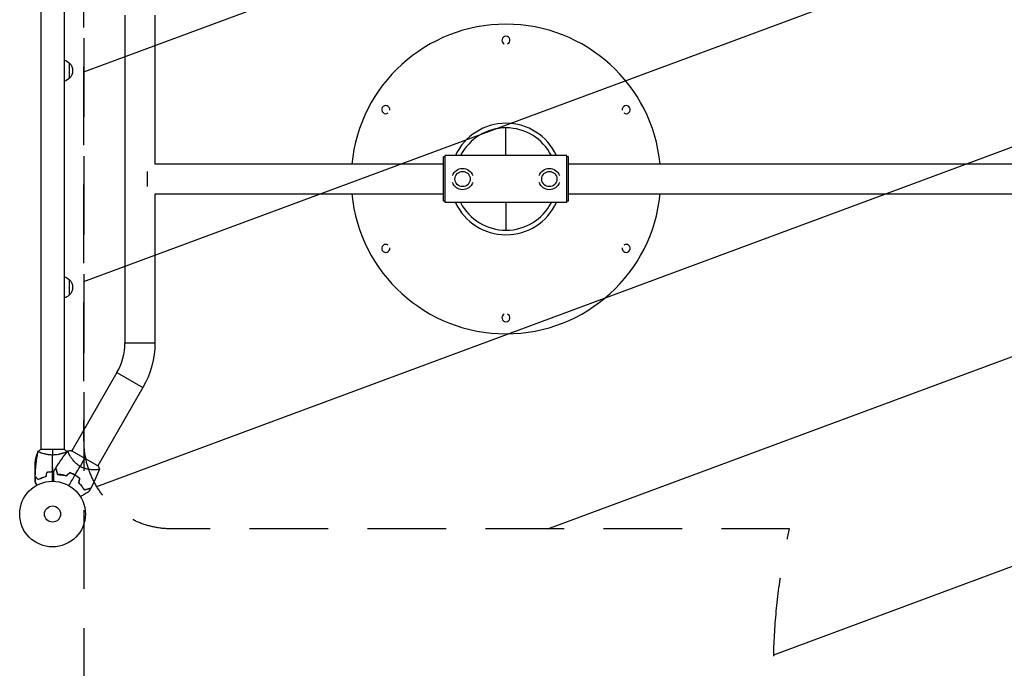
# Model space of a CAD drawing. Units: millimetres. Extents: x -2217 to 1916, y -2165 to 3414.
# Drawn here: x -2217 to -628, y -249 to 798 of the extents above; entities that cross this region are included whole.
import ezdxf

# ---------------------------------------------------------------- set-up
doc = ezdxf.new("R2010")
doc.units = ezdxf.units.MM
doc.header["$LTSCALE"] = 20
doc.linetypes.add('HIDDEN', pattern=[9.525, 6.35, -3.175])
for name, color, linetype in [('2d', 230, 'Continuous'), ('ASTMF3101-SafetyZone', 64, 'HIDDEN'), ('ASTMF3101-TrainingEnvelope', 222, 'HIDDEN'), ('ASTMF3101-TrainingEnvelope_Hatch', 222, 'HIDDEN')]:
    doc.layers.add(name, color=color, linetype=linetype)

msp = doc.modelspace()

# ---------------------------------------------------------------- hatches: boundary and pattern name
at = {"layer": 'ASTMF3101-TrainingEnvelope_Hatch'}
h = msp.add_hatch(dxfattribs=at)
h.set_pattern_fill('ANSI31', color=256, scale=100)
h.set_pattern_definition([(20.365, (1.42, 1498.84), (-110.488, 297.655), [])])
edge = h.paths.add_edge_path()
edge.add_line((910.4, 1082), (-50.8, 1082))
edge.add_line((-50.8, 1082), (-50.8, 0))
edge.add_line((-50.8, 0), (968.2, 0))
edge.add_arc((0, -250), 1000, -193.0617, 14.4775, ccw=False)
edge.add_line((-974.1, -24), (-1971.2, -24))
edge.add_arc((-1971.2, 118), 142, 180, 270, ccw=False)
edge.add_line((-2113.2, 118), (-2113.2, 964))
edge.add_arc((-1971.2, 964), 142, 90, 180, ccw=False)
edge.add_line((-1971.2, 1106), (-918.2, 1106))
edge.add_arc((1.4, 1498.8), 1000, -24.6354, 203.1315, ccw=False)

# ---------------------------------------------------------------- linework, layer by layer
at = {"layer": '2d'}
for p, q in [((-2183, 978), (-2183, 104)), ((-2145, 978), (-2145, 104)), ((-2047.2, 805.6), (-2047.2, 276.4)), ((-1998.8, 805.6), (-1998.8, 565.2)), ((-2137, 728.5), (-2137, 703.5)), ((-1432, 579.1), (-1432, 623.6)), ((-1533, 505), (-1533, 577)), ((-1530, 577), (-1533, 577)), ((-1530, 502.9), (-1530, 579.1)), ((-1334, 579.1), (-1530, 579.1)), ((-1334, 502.9), (-1334, 579.1)), ((-1331, 577), (-1334, 577)), ((-1331, 505), (-1331, 577)), ((-1533, 565.2), (-1998.8, 565.2)), ((-165.1, 565.2), (-1331, 565.2)), ((-2011, 553), (-2011, 529)), ((-1533, 516.8), (-1998.8, 516.8)), ((-1998.8, 516.8), (-1998.8, 276.4)), ((-165.1, 516.8), (-1331, 516.8)), ((-1530, 505), (-1533, 505)), ((-1334, 502.9), (-1530, 502.9)), ((-1432, 502.9), (-1432, 458.4)), ((-1331, 505), (-1334, 505)), ((-2137, 378.5), (-2137, 353.5)), ((-2047.2, 276.4), (-1998.8, 276.4)), ((-2060, 228.4), (-2132.9, 102.1)), ((-2060, 228.4), (-2018.2, 204.3)), ((-2018.2, 204.3), (-2091.1, 78)), ((-2188.7, 97.3), (-2188.7, 93.4)), ((-2144.5, 104), (-2183.5, 104)), ((-2183, 98.8), (-2183, 98.8)), ((-2145, 98.8), (-2145, 98.8)), ((-2136.7, 95.6), (-2136.7, 95.6)), ((-2090.8, 77.8), (-2133.2, 102.3)), ((-2192, 60.5), (-2192, 82.4)), ((-2192, 79.3), (-2190.5, 79.3)), ((-2168.4, 67.8), (-2168.4, 67.6)), ((-2168.2, 67.7), (-2168.2, 67.9)), ((-2168, 67.9), (-2168, 67.7)), ((-2165, 67.8), (-2165, 68)), ((-2164, 75), (-2164, 67.8)), ((-2094.9, 71.4), (-2094.9, 71.4)), ((-2192, 60.3), (-2192, 53.8)), ((-2192, 60.3), (-2191.9, 60.3)), ((-2192, 52.4), (-2192, 50.5)), ((-2188.7, 57.5), (-2188.7, 57.2)), ((-2183.3, 57.5), (-2183.2, 57.5)), ((-2189, 47.2), (-2189, 46.7))]:
    msp.add_line(p, q, dxfattribs=at)
for centre, radius in [((-1502, 541), 12.3), ((-1362, 541), 12.3), ((-2164, 0), 53), ((-2164, 0), 13)]:
    msp.add_circle(centre, radius, dxfattribs=at)
for centre, radius, start, end in [((-1432, 541), 250, 5.5434, 174.4566), ((-1432, 765), 6.5, 294.4155, 245.5845), ((-1626, 653), 6.5, 354.4155, 305.5845), ((-1238, 653), 6.5, 234.4155, 185.5845), ((-1432, 541), 90, 25.0101, 154.9899), ((-1432, 541), 82.6, 27.4244, 152.5756), ((-1432, 541), 250, 185.5434, 354.4566), ((-1432, 541), 90, 205.0101, 334.9899), ((-1432, 541), 82.6, 207.4244, 332.5756), ((-1626, 429), 6.5, 54.4155, 5.5845), ((-1238, 429), 6.5, 174.4155, 125.5845), ((-1432, 317), 6.5, 114.4155, 65.5845), ((-2143, 276.4), 95.9, 330, 0), ((-2162.7, 54.5), 50, 120.4482, 121.3497), ((-2162.7, 54.5), 50, 116.0517, 116.0518), ((-2155.7, 14.4), 49.5, 73.2404, 73.5084), ((-2155.7, 14.4), 49.5, 46.4916, 46.7596)]:
    msp.add_arc(centre, radius, start, end, dxfattribs=at)
at = {"layer": '2d', "extrusion": (0, 0, -1)}
for centre, radius, start, end in [((2149.2, 716.5), 17, 104.2697, 135.8135), ((2148.5, 716), 17, 132.6679, 227.3321), ((2149.2, 715.5), 17, 224.1865, 255.7303), ((1502, 541), 17.2, 18.701, 161.299), ((1362, 541), 17.2, 18.701, 161.299), ((1502, 541), 17.2, 198.701, 341.299), ((1362, 541), 17.2, 198.701, 341.299), ((2149.2, 366.5), 17, 104.2697, 135.8135), ((2148.5, 366), 17, 132.6679, 227.3321), ((2149.2, 365.5), 17, 224.1865, 255.7303), ((2143, 276.4), 144.2, 180, 210), ((2142.1, 79.3), 50, 3.6243, 21.1002)]:
    msp.add_arc(centre, radius, start, end, dxfattribs=at)
at = {"layer": '2d'}
for points in [[(-2191.8, 60.6), (-2191.3, 74.1), (-2189.9, 87.6), (-2187.5, 100.9)], [(-2187.5, 101), (-2186.3, 102), (-2184.9, 103.1), (-2183.5, 104)], [(-2164, 104), (-2164, 101.5), (-2164, 98.5), (-2164, 95.3)], [(-2158.6, 74.6), (-2152.6, 84.1), (-2146.1, 93.4), (-2139.1, 102.2)], [(-2144.5, 104), (-2143.1, 103.1), (-2141.7, 102), (-2140.5, 101)], [(-2140.5, 100.9), (-2140.5, 100.8), (-2140.4, 100.6), (-2140.4, 100.5)], [(-2139, 102.2), (-2137.1, 102.4), (-2135.2, 102.4), (-2133.2, 102.3)], [(-2164, 68), (-2164, 77.2), (-2164, 86.3), (-2164, 95.3)], [(-2112, 90.1), (-2113.9, 86.8), (-2116.5, 82.3), (-2119.6, 76.9)], [(-2173.2, 67.2), (-2173.8, 64.8), (-2174.5, 62.5), (-2175.1, 60.2)], [(-2173.1, 67), (-2173.7, 64.7), (-2174.3, 62.3), (-2174.9, 60)], [(-2162.1, 68), (-2162.7, 68), (-2163.4, 68), (-2164, 68)], [(-2162.1, 67.8), (-2162.7, 67.8), (-2163.4, 67.8), (-2164, 67.8)], [(-2164, 53), (-2164, 58), (-2164, 62.9), (-2164, 67.8)], [(-2162.1, 68.8), (-2161, 70.7), (-2159.8, 72.5), (-2158.7, 74.3)], [(-2156.7, 67.5), (-2156.7, 67.5), (-2156.8, 67.5), (-2156.9, 67.5)], [(-2156.6, 67.3), (-2156.7, 67.3), (-2156.7, 67.3), (-2156.8, 67.3)], [(-2154.1, 63.8), (-2154.1, 63.8), (-2154.1, 63.7), (-2154, 63.6)], [(-2153.9, 63.8), (-2153.9, 63.8), (-2153.9, 63.7), (-2153.8, 63.6)], [(-2136.3, 66.9), (-2138.1, 65.2), (-2139.8, 63.5), (-2141.6, 61.8)], [(-2141.6, 61.6), (-2139.8, 63.3), (-2138, 65), (-2136.2, 66.7)], [(-2127.7, 63), (-2124.9, 67.6), (-2122.3, 72.3), (-2119.6, 76.9)], [(-2088, 72.7), (-2092.1, 62.2), (-2096.8, 52), (-2102.1, 42)], [(-2090.8, 77.8), (-2089.7, 76.2), (-2088.8, 74.5), (-2088, 72.7)], [(-2191.9, 60.3), (-2191.9, 60.4), (-2192, 60.4), (-2192, 60.5)], [(-2192, 60.5), (-2192, 60.4), (-2191.9, 60.3), (-2191.8, 60.2)], [(-2192, 52.4), (-2192, 55), (-2191.9, 57.7), (-2191.8, 60.3)], [(-2187.5, 56.2), (-2187.6, 56.2), (-2187.6, 56.2), (-2187.7, 56.2)], [(-2187.3, 56), (-2187.4, 56), (-2187.4, 56), (-2187.5, 56)], [(-2184, 57.2), (-2183.1, 57.5), (-2182.3, 57.8), (-2181.4, 58)], [(-2137.5, 45.9), (-2134.2, 51.6), (-2131, 57.2), (-2127.8, 62.8)], [(-2120.2, 57.4), (-2120.7, 55), (-2121.3, 52.6), (-2121.9, 50.2)], [(-2121.6, 50.3), (-2121.1, 52.7), (-2120.5, 55.1), (-2119.9, 57.5)], [(-2102.3, 41.8), (-2103.3, 39.9), (-2104.3, 38), (-2105.4, 36.1)]]:
    msp.add_open_spline(points, degree=3, dxfattribs=at)
for points, knots in [([(-2164, 95.3), (-2164.9, 95.3), (-2165.7, 95.3), (-2167.4, 95.4), (-2168.2, 95.4), (-2169.5, 95.6), (-2169.9, 95.6), (-2170.7, 95.7), (-2171.1, 95.8), (-2172.3, 96), (-2173.1, 96.1), (-2174.6, 96.4), (-2175.3, 96.6), (-2176.7, 96.9), (-2177.4, 97.1), (-2179.4, 97.6), (-2180.6, 98), (-2182.2, 98.5), (-2182.7, 98.7), (-2183.7, 99.1), (-2184.1, 99.2), (-2185.3, 99.7), (-2185.9, 100), (-2186.7, 100.4), (-2186.9, 100.5), (-2187.2, 100.7), (-2187.3, 100.7), (-2187.4, 100.8), (-2187.5, 100.9), (-2187.5, 100.9), (-2187.5, 100.9), (-2187.5, 101), (-2187.5, 101), (-2187.5, 101), (-2187.5, 101), (-2187.5, 101)], [0.16356818, 0.16356818, 0.16356818, 0.16356818, 0.1661247, 0.1661247, 0.16868122, 0.16868122, 0.16995948, 0.16995948, 0.17123774, 0.17123774, 0.17379425, 0.17379425, 0.17635077, 0.17635077, 0.17890729, 0.17890729, 0.18402032, 0.18402032, 0.18657684, 0.18657684, 0.18913336, 0.18913336, 0.19424639, 0.19424639, 0.19680291, 0.19680291, 0.19935943, 0.19935943, 0.20063769, 0.20063769, 0.20191595, 0.20191595, 0.20447247, 0.20447247, 0.20490292, 0.20490292, 0.20490292, 0.20490292]), ([(-2140.5, 101), (-2140.5, 101), (-2140.5, 101), (-2140.5, 101), (-2140.5, 101), (-2140.5, 100.9), (-2140.5, 100.9), (-2140.5, 100.9), (-2140.6, 100.8), (-2140.8, 100.7), (-2141.1, 100.5), (-2141.8, 100.1), (-2142.1, 100), (-2142.8, 99.7), (-2143.1, 99.5), (-2144.3, 99), (-2145.3, 98.7), (-2146.6, 98.2), (-2146.9, 98.1), (-2147.5, 98), (-2147.8, 97.9), (-2148.7, 97.6), (-2149.3, 97.4), (-2150.6, 97.1), (-2151.3, 96.9), (-2152.3, 96.6), (-2152.7, 96.6), (-2153.4, 96.4), (-2153.8, 96.3), (-2155.7, 96), (-2157.2, 95.7), (-2159.7, 95.5), (-2160.6, 95.4), (-2162.3, 95.3), (-2163.1, 95.3), (-2164, 95.3)], [0.12220864, 0.12220864, 0.12220864, 0.12220864, 0.12268837, 0.12268837, 0.12524335, 0.12524335, 0.12652085, 0.12652085, 0.12779834, 0.12779834, 0.13290832, 0.13290832, 0.13546331, 0.13546331, 0.1380183, 0.1380183, 0.14312827, 0.14312827, 0.14440577, 0.14440577, 0.14568326, 0.14568326, 0.14823825, 0.14823825, 0.15079324, 0.15079324, 0.15207073, 0.15207073, 0.15334823, 0.15334823, 0.15845821, 0.15845821, 0.16101319, 0.16101319, 0.16356818, 0.16356818, 0.16356818, 0.16356818]), ([(-2119.6, 76.9), (-2120.6, 77.5), (-2121.6, 78.1), (-2123.5, 79.5), (-2124.4, 80.2), (-2125.7, 81.3), (-2126.1, 81.7), (-2126.9, 82.5), (-2127.3, 82.9), (-2128.4, 84), (-2129.1, 84.8), (-2130.5, 86.4), (-2131.1, 87.2), (-2132.3, 88.7), (-2132.8, 89.5), (-2133.8, 90.9), (-2134.3, 91.7), (-2135.2, 93.1), (-2135.6, 93.7), (-2136.8, 95.7), (-2137.4, 96.9), (-2138.2, 98.4), (-2138.4, 98.9), (-2138.8, 99.8), (-2138.9, 100.2), (-2139.3, 101.2), (-2139.3, 101.6), (-2139.3, 101.9), (-2139.3, 101.9), (-2139.2, 102), (-2139.2, 102), (-2139.2, 102.1), (-2139.1, 102.1), (-2139.1, 102.2), (-2139.1, 102.2), (-2139, 102.2), (-2139, 102.2), (-2139, 102.2)], [0, 0, 0, 0, 0.00351649, 0.00351649, 0.00703299, 0.00703299, 0.00879123, 0.00879123, 0.01054948, 0.01054948, 0.01406598, 0.01406598, 0.01758247, 0.01758247, 0.02109896, 0.02109896, 0.02461546, 0.02461546, 0.02813195, 0.02813195, 0.03516494, 0.03516494, 0.03868143, 0.03868143, 0.04219793, 0.04219793, 0.04923091, 0.04923091, 0.05011004, 0.05011004, 0.05098916, 0.05098916, 0.05274741, 0.05274741, 0.0562639, 0.0562639, 0.05666079, 0.05666079, 0.05666079, 0.05666079]), ([(-2164, 68), (-2165.6, 68), (-2167.1, 68), (-2169.4, 67.7), (-2170.2, 67.7), (-2171.7, 67.4), (-2172.5, 67.3), (-2173.2, 67.2)], [0.009405818, 0.009405818, 0.009405818, 0.009405818, 0.01410835, 0.01410835, 0.016459616, 0.016459616, 0.018810883, 0.018810883, 0.018810883, 0.018810883]), ([(-2164, 67.8), (-2165.5, 67.8), (-2167.1, 67.8), (-2169.3, 67.6), (-2170.1, 67.5), (-2171.6, 67.3), (-2172.3, 67.1), (-2173.1, 67)], [0.009233803, 0.009233803, 0.009233803, 0.009233803, 0.013850802, 0.013850802, 0.016159301, 0.016159301, 0.0184678, 0.0184678, 0.0184678, 0.0184678]), ([(-2162.1, 53), (-2162.1, 53.9), (-2162.1, 54.8), (-2162.1, 57.3), (-2162.1, 58.8), (-2162.1, 60.9), (-2162.1, 61.5), (-2162.1, 62.8), (-2162.1, 63.4), (-2162.1, 65.2), (-2162.1, 66.2), (-2162.1, 67.4), (-2162.1, 67.7), (-2162.1, 68.1), (-2162.1, 68.2), (-2162.1, 68.4), (-2162.1, 68.5), (-2162.1, 68.6), (-2162.1, 68.6), (-2162.1, 68.6), (-2162.1, 68.6), (-2162.1, 68.6), (-2162.1, 68.6), (-2162.1, 68.7), (-2162.1, 68.7), (-2162.1, 68.7), (-2162.1, 68.8), (-2162.1, 68.8), (-2162.1, 68.8), (-2162.1, 68.8)], [0.00255866, 0.00255866, 0.00255866, 0.00255866, 0.00604686, 0.00604686, 0.01209372, 0.01209372, 0.01511716, 0.01511716, 0.01814059, 0.01814059, 0.02418745, 0.02418745, 0.02721088, 0.02721088, 0.0287226, 0.0287226, 0.03023431, 0.03023431, 0.03099017, 0.03099017, 0.03174603, 0.03174603, 0.03325774, 0.03325774, 0.03628117, 0.03628117, 0.04232804, 0.04232804, 0.04714176, 0.04714176, 0.04714176, 0.04714176]), ([(-2158.7, 74.3), (-2158.7, 74.3), (-2158.7, 74.3), (-2158.7, 74.3), (-2158.7, 74.3), (-2158.7, 74.3), (-2158.7, 74.3), (-2158.7, 74.3), (-2158.7, 74.2), (-2158.7, 74.2), (-2158.7, 74.2), (-2158.7, 74.2), (-2158.6, 74.2), (-2158.6, 74.1), (-2158.6, 74), (-2158.5, 73.7), (-2158.5, 73.5), (-2158.3, 72.9), (-2158.2, 72.4), (-2157.9, 71.4), (-2157.8, 71.1), (-2157.6, 70.3), (-2157.5, 69.9), (-2157.2, 68.7), (-2156.9, 67.8), (-2156.4, 65.8), (-2156.1, 64.8), (-2155.8, 63.7)], [-0.01786939, -0.01786939, -0.01786939, -0.01786939, -0.01672988, -0.01672988, -0.01196282, -0.01196282, -0.00719576, -0.00719576, -0.00481223, -0.00481223, -0.00362046, -0.00362046, -0.0024287, -0.0024287, -0.00004517, -0.00004517, 0.00233836, 0.00233836, 0.00710542, 0.00710542, 0.00948895, 0.00948895, 0.01187248, 0.01187248, 0.01663954, 0.01663954, 0.02140659, 0.02140659, 0.02140659, 0.02140659]), ([(-2155.7, 63.9), (-2156, 65), (-2156.3, 66.1), (-2156.8, 68.1), (-2157.1, 69.1), (-2157.4, 70.3), (-2157.5, 70.7), (-2157.7, 71.5), (-2157.8, 71.9), (-2158.1, 72.8), (-2158.2, 73.4), (-2158.4, 73.9), (-2158.4, 74.1), (-2158.5, 74.3), (-2158.5, 74.4), (-2158.5, 74.4), (-2158.5, 74.4), (-2158.5, 74.4), (-2158.5, 74.4), (-2158.5, 74.5), (-2158.5, 74.5), (-2158.5, 74.5), (-2158.5, 74.5), (-2158.5, 74.5), (-2158.5, 74.6), (-2158.6, 74.6), (-2158.6, 74.6), (-2158.6, 74.6)], [0, 0, 0, 0, 0.00498507, 0.00498507, 0.00997014, 0.00997014, 0.01246267, 0.01246267, 0.01495521, 0.01495521, 0.01994028, 0.01994028, 0.02243281, 0.02243281, 0.02492534, 0.02492534, 0.02554848, 0.02554848, 0.02617161, 0.02617161, 0.02741788, 0.02741788, 0.02991041, 0.02991041, 0.03489548, 0.03489548, 0.03928387, 0.03928387, 0.03928387, 0.03928387]), ([(-2155.8, 63.7), (-2154.8, 63.7), (-2153.7, 63.6), (-2151.5, 63.5), (-2150.3, 63.4), (-2148.5, 63.1), (-2147.9, 63.1), (-2146.7, 62.8), (-2146, 62.7), (-2144.2, 62.3), (-2142.9, 62), (-2141.6, 61.6)], [0, 0, 0, 0, 0.00420381, 0.00420381, 0.00840762, 0.00840762, 0.01050952, 0.01050952, 0.01261143, 0.01261143, 0.01681524, 0.01681524, 0.01681524, 0.01681524]), ([(-2141.6, 61.8), (-2142.9, 62.2), (-2144.2, 62.5), (-2146.6, 63), (-2147.8, 63.3), (-2149.6, 63.5), (-2150.2, 63.6), (-2151.3, 63.7), (-2151.9, 63.7), (-2153.6, 63.8), (-2154.7, 63.9), (-2155.7, 63.9)], [0, 0, 0, 0, 0.00414637, 0.00414637, 0.00829274, 0.00829274, 0.01036592, 0.01036592, 0.0124391, 0.0124391, 0.01658547, 0.01658547, 0.01658547, 0.01658547]), ([(-2127.7, 63), (-2129, 63.8), (-2130.5, 64.5), (-2133.3, 65.8), (-2134.8, 66.4), (-2136.3, 66.9)], [0.009556824, 0.009556824, 0.009556824, 0.009556824, 0.014332328, 0.014332328, 0.019107831, 0.019107831, 0.019107831, 0.019107831]), ([(-2136.2, 66.7), (-2134.8, 66.2), (-2133.3, 65.6), (-2130.5, 64.3), (-2129.1, 63.6), (-2127.8, 62.8)], [0, 0, 0, 0, 0.004696848, 0.004696848, 0.009393696, 0.009393696, 0.009393696, 0.009393696]), ([(-2088, 72.7), (-2088, 72.7), (-2088, 72.7), (-2088, 72.7), (-2088, 72.7), (-2088, 72.6), (-2088, 72.6), (-2088, 72.5), (-2088.1, 72.5), (-2088.1, 72.4), (-2088.1, 72.4), (-2088.2, 72.3), (-2088.4, 72.2), (-2088.7, 72.1), (-2088.8, 72), (-2089.1, 71.9), (-2089.3, 71.9), (-2090.1, 71.7), (-2091.1, 71.6), (-2092.8, 71.5), (-2093.4, 71.5), (-2094.4, 71.5), (-2094.7, 71.4), (-2095.5, 71.4), (-2095.8, 71.4), (-2097.7, 71.5), (-2099.4, 71.5), (-2102.1, 71.7), (-2103, 71.8), (-2104.4, 72), (-2104.9, 72.1), (-2105.9, 72.2), (-2106.4, 72.3), (-2107.9, 72.6), (-2109, 72.8), (-2110.6, 73.2), (-2111.1, 73.4), (-2112.2, 73.7), (-2112.7, 73.9), (-2114.3, 74.4), (-2115.4, 74.8), (-2117, 75.5), (-2117.5, 75.8), (-2118.3, 76.2), (-2118.6, 76.3), (-2119.1, 76.6), (-2119.3, 76.8), (-2119.6, 76.9)], [0.16840129, 0.16840129, 0.16840129, 0.16840129, 0.16868251, 0.16868251, 0.17219218, 0.17219218, 0.17394701, 0.17394701, 0.17482443, 0.17482443, 0.17570184, 0.17570184, 0.17921151, 0.17921151, 0.18096635, 0.18096635, 0.18272118, 0.18272118, 0.18974052, 0.18974052, 0.19325019, 0.19325019, 0.19500502, 0.19500502, 0.19675986, 0.19675986, 0.2037792, 0.2037792, 0.20728887, 0.20728887, 0.2090437, 0.2090437, 0.21079853, 0.21079853, 0.2143082, 0.2143082, 0.21606304, 0.21606304, 0.21781787, 0.21781787, 0.22132754, 0.22132754, 0.22308238, 0.22308238, 0.22395979, 0.22395979, 0.22483721, 0.22483721, 0.22483721, 0.22483721]), ([(-2188.8, 46.8), (-2188.9, 47), (-2189, 47.2), (-2189.5, 48.1), (-2189.9, 48.8), (-2190.5, 49.7), (-2190.6, 50), (-2191, 50.5), (-2191.1, 50.8), (-2191.4, 51.2), (-2191.5, 51.4), (-2191.7, 51.8), (-2191.8, 51.9), (-2191.9, 52.2), (-2191.9, 52.3), (-2192, 52.3), (-2192, 52.3), (-2192, 52.3), (-2192, 52.3), (-2192, 52.4), (-2192, 52.4), (-2192, 52.4), (-2192, 52.4), (-2192, 52.4)], [0.00292306, 0.00292306, 0.00292306, 0.00292306, 0.00379004, 0.00379004, 0.00758008, 0.00758008, 0.0094751, 0.0094751, 0.01137012, 0.01137012, 0.01326514, 0.01326514, 0.01516016, 0.01516016, 0.01705518, 0.01705518, 0.01800269, 0.01800269, 0.0189502, 0.0189502, 0.02274024, 0.02274024, 0.02935902, 0.02935902, 0.02935902, 0.02935902]), ([(-2192, 50.5), (-2192, 50.5), (-2191.9, 50.4), (-2191.8, 50.1), (-2191.7, 49.9), (-2191.5, 49.7), (-2191.5, 49.6), (-2191.4, 49.4), (-2191.3, 49.3), (-2191.3, 49.3), (-2190.9, 48.5), (-2190.3, 47.6), (-2189.6, 46.4)], [0.5, 0.5, 0.5, 0.5, 0.625, 0.625, 0.6875, 0.6875, 0.71875, 0.734375, 0.734375, 0.75, 0.75, 0.9464969, 0.9464969, 0.9464969, 0.9464969]), ([(-2187, 55.8), (-2187.6, 56.3), (-2188.1, 56.8), (-2189, 57.8), (-2189.4, 58.2), (-2190, 58.8), (-2190.2, 59), (-2190.6, 59.3), (-2190.7, 59.5), (-2191.1, 59.9), (-2191.4, 60.1), (-2191.6, 60.3), (-2191.6, 60.4), (-2191.7, 60.5), (-2191.8, 60.5), (-2191.8, 60.5), (-2191.8, 60.5), (-2191.8, 60.6), (-2191.8, 60.6), (-2191.8, 60.6), (-2191.8, 60.6), (-2191.8, 60.6)], [0, 0, 0, 0, 0.00350666, 0.00350666, 0.00701332, 0.00701332, 0.00876665, 0.00876665, 0.01051997, 0.01051997, 0.01402663, 0.01402663, 0.01577996, 0.01577996, 0.01753329, 0.01753329, 0.02103995, 0.02103995, 0.02454661, 0.02454661, 0.02744921, 0.02744921, 0.02744921, 0.02744921]), ([(-2187, 55.5), (-2187.6, 56.1), (-2188.1, 56.6), (-2189, 57.5), (-2189.5, 57.9), (-2190.1, 58.5), (-2190.2, 58.7), (-2190.6, 59), (-2190.7, 59.2), (-2191.2, 59.6), (-2191.4, 59.8), (-2191.6, 60.1), (-2191.7, 60.1), (-2191.7, 60.2), (-2191.7, 60.2), (-2191.8, 60.2), (-2191.8, 60.2), (-2191.8, 60.3), (-2191.8, 60.3), (-2191.8, 60.3), (-2191.8, 60.3), (-2191.8, 60.3), (-2191.8, 60.3), (-2191.8, 60.3)], [0, 0, 0, 0, 0.0035063, 0.0035063, 0.0070126, 0.0070126, 0.00876575, 0.00876575, 0.0105189, 0.0105189, 0.0140252, 0.0140252, 0.01577835, 0.01577835, 0.01665493, 0.01665493, 0.0175315, 0.0175315, 0.02103781, 0.02103781, 0.02454411, 0.02454411, 0.0274484, 0.0274484, 0.0274484, 0.0274484]), ([(-2175.1, 60.2), (-2176.3, 59.9), (-2177.5, 59.6), (-2179.7, 58.9), (-2180.7, 58.5), (-2182.7, 57.8), (-2183.6, 57.4), (-2185.4, 56.6), (-2186.2, 56.1), (-2187, 55.8)], [0, 0, 0, 0, 0.00398181, 0.00398181, 0.00796362, 0.00796362, 0.01194542, 0.01194542, 0.01592723, 0.01592723, 0.01592723, 0.01592723]), ([(-2174.9, 60), (-2176.2, 59.7), (-2177.3, 59.4), (-2179.6, 58.7), (-2180.7, 58.3), (-2182.2, 57.8), (-2182.7, 57.6), (-2183.6, 57.2), (-2184.1, 56.9), (-2185.4, 56.3), (-2186.3, 55.9), (-2187, 55.5)], [0, 0, 0, 0, 0.00404294, 0.00404294, 0.00808588, 0.00808588, 0.01010735, 0.01010735, 0.01212882, 0.01212882, 0.01617176, 0.01617176, 0.01617176, 0.01617176]), ([(-2178.5, 59), (-2178.7, 59), (-2178.9, 58.9), (-2179.9, 58.7), (-2180.7, 58.5), (-2181.5, 58.2)], [0.007927615, 0.007927615, 0.007927615, 0.007927615, 0.00859307, 0.00859307, 0.011246937, 0.011246937, 0.011246937, 0.011246937]), ([(-2127.8, 62.8), (-2127.1, 62.4), (-2126.4, 62), (-2125.1, 61.1), (-2124.4, 60.7), (-2122.5, 59.3), (-2121.3, 58.4), (-2120.2, 57.4)], [0.009393696, 0.009393696, 0.009393696, 0.009393696, 0.011738601, 0.011738601, 0.014083505, 0.014083505, 0.018773315, 0.018773315, 0.018773315, 0.018773315]), ([(-2119.9, 57.5), (-2121.1, 58.5), (-2122.3, 59.5), (-2124.9, 61.3), (-2126.3, 62.2), (-2127.7, 63)], [0, 0, 0, 0, 0.004778412, 0.004778412, 0.009556824, 0.009556824, 0.009556824, 0.009556824]), ([(-2121.9, 50.2), (-2120.9, 49.3), (-2120, 48.4), (-2118.3, 46.5), (-2117.5, 45.5), (-2116.4, 44.1), (-2116, 43.6), (-2115.3, 42.6), (-2115, 42.2), (-2114, 40.7), (-2113.5, 39.8), (-2112.9, 38.9)], [0, 0, 0, 0, 0.00420297, 0.00420297, 0.00840595, 0.00840595, 0.01050744, 0.01050744, 0.01260892, 0.01260892, 0.0168119, 0.0168119, 0.0168119, 0.0168119]), ([(-2121.6, 50.3), (-2120.7, 49.4), (-2119.8, 48.4), (-2118.1, 46.6), (-2117.3, 45.6), (-2116.2, 44.2), (-2115.9, 43.8), (-2115.2, 42.8), (-2114.9, 42.3), (-2113.9, 40.9), (-2113.4, 40), (-2112.8, 39.1)], [0, 0, 0, 0, 0.00414637, 0.00414637, 0.00829274, 0.00829274, 0.01036592, 0.01036592, 0.0124391, 0.0124391, 0.01658547, 0.01658547, 0.01658547, 0.01658547]), ([(-2105.4, 36.1), (-2105.4, 36.1), (-2105.4, 36.1), (-2105.4, 36.1), (-2105.4, 36), (-2105.5, 36), (-2105.5, 36), (-2105.5, 36), (-2105.5, 36), (-2105.5, 36), (-2105.6, 36), (-2105.6, 36), (-2105.6, 35.9), (-2105.7, 35.9), (-2105.9, 35.8), (-2106.3, 35.5), (-2106.6, 35.4), (-2107.3, 35), (-2107.7, 34.7), (-2108.6, 34.2), (-2109, 34), (-2110.5, 33.1), (-2111.7, 32.4), (-2114.1, 31.1), (-2115.3, 30.3), (-2117.5, 29.1), (-2118.3, 28.6), (-2119.1, 28.2)], [0.04930785, 0.04930785, 0.04930785, 0.04930785, 0.05422987, 0.05422987, 0.06025541, 0.06025541, 0.06326818, 0.06326818, 0.06477456, 0.06477456, 0.06552775, 0.06552775, 0.06628095, 0.06628095, 0.06929372, 0.06929372, 0.07230649, 0.07230649, 0.07531926, 0.07531926, 0.07833203, 0.07833203, 0.08435757, 0.08435757, 0.09038311, 0.09038311, 0.09385287, 0.09385287, 0.09385287, 0.09385287]), ([(-2112.9, 38.9), (-2111.8, 39.2), (-2110.8, 39.5), (-2108.8, 40), (-2107.9, 40.2), (-2106.7, 40.6), (-2106.3, 40.7), (-2105.6, 40.9), (-2105.2, 41), (-2104.3, 41.2), (-2103.7, 41.4), (-2103.1, 41.5), (-2102.9, 41.6), (-2102.6, 41.7), (-2102.5, 41.7), (-2102.5, 41.7), (-2102.4, 41.7), (-2102.4, 41.7), (-2102.4, 41.7), (-2102.4, 41.7), (-2102.4, 41.7), (-2102.3, 41.7), (-2102.3, 41.8), (-2102.3, 41.8), (-2102.3, 41.8), (-2102.3, 41.8), (-2102.3, 41.8), (-2102.3, 41.8)], [0, 0, 0, 0, 0.00477017, 0.00477017, 0.00954034, 0.00954034, 0.01192543, 0.01192543, 0.01431051, 0.01431051, 0.01908068, 0.01908068, 0.02146577, 0.02146577, 0.02385086, 0.02385086, 0.0250434, 0.0250434, 0.02623594, 0.02623594, 0.02862103, 0.02862103, 0.0333912, 0.0333912, 0.03816137, 0.03816137, 0.03927414, 0.03927414, 0.03927414, 0.03927414]), ([(-2112.8, 39.1), (-2111.7, 39.4), (-2110.6, 39.7), (-2108.6, 40.3), (-2107.6, 40.5), (-2106.4, 40.9), (-2106, 41), (-2105.2, 41.2), (-2104.9, 41.3), (-2103.9, 41.5), (-2103.4, 41.7), (-2102.8, 41.8), (-2102.6, 41.9), (-2102.4, 41.9), (-2102.3, 42), (-2102.3, 42), (-2102.3, 42), (-2102.3, 42), (-2102.3, 42), (-2102.3, 42), (-2102.2, 42), (-2102.2, 42), (-2102.2, 42), (-2102.2, 42), (-2102.2, 42), (-2102.1, 42), (-2102.1, 42), (-2102.1, 42)], [0, 0, 0, 0, 0.00498507, 0.00498507, 0.00997014, 0.00997014, 0.01246267, 0.01246267, 0.01495521, 0.01495521, 0.01994028, 0.01994028, 0.02243281, 0.02243281, 0.02492534, 0.02492534, 0.02554848, 0.02554848, 0.02617161, 0.02617161, 0.02741788, 0.02741788, 0.02991041, 0.02991041, 0.03489548, 0.03489548, 0.03928387, 0.03928387, 0.03928387, 0.03928387])]:
    msp.add_open_spline(points, degree=3, knots=knots, dxfattribs=at)
msp.add_rational_spline([(-2192, 60.3), (-2192, 60.3), (-2191.9, 60.2), (-2191.8, 60)], [0.983775506511, 0.983775506511, 0.984293983826, 0.985330938456], degree=3, dxfattribs=at)
at = {"layer": 'ASTMF3101-SafetyZone', "flags": 128}
msp.add_lwpolyline([(-50.8, 0), (-50.8, 1082), (1870.5, 1082, 0.975799), (-1845, 2006.7, 0.334735), (-2113.2, 1651), (-2113.2, -569, 0.379252), (-1787.8, -936.3, 0.888625), (1898.6, 0), (-50.8, 0)], format="xyb", dxfattribs=at)
at = {"layer": 'ASTMF3101-TrainingEnvelope', "flags": 128}
msp.add_lwpolyline([(910.4, 1082), (-50.8, 1082), (-50.8, 0), (968.2, 0, -1.274651), (-974.1, -24), (-1971.2, -24, -0.414214), (-2113.2, 118), (-2113.2, 964, -0.414214), (-1971.2, 1106), (-918.2, 1106, -1.536441)], format="xyb", close=True, dxfattribs=at)

doc.saveas('drawing.dxf')
